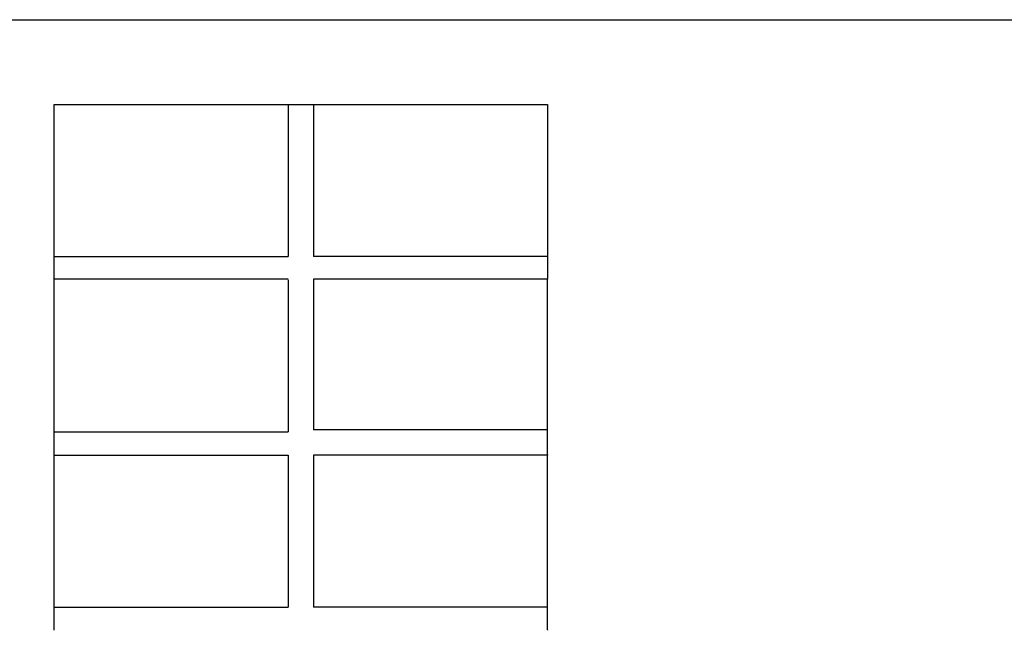
# Model space of a CAD drawing. Extents: x 246447 to 843264, y -1087084 to -197676.
# Drawn here: x 794070 to 800850, y -226971 to -222765 of the extents above; entities that cross this region are included whole.
import ezdxf

# ---------------------------------------------------------------- set-up
doc = ezdxf.new("R2010")
doc.units = 0
doc.layers.get('DEFPOINTS').update_dxf_attribs({"linetype": 'CONTINUOUS'})
doc.layers.add('S-STRS', color=31, linetype='CONTINUOUS')
doc.layers.add('VISIBLE__ISO_', color=7, linetype='CONTINUOUS')

msp = doc.modelspace()

# ---------------------------------------------------------------- linework, layer by layer
at = {"layer": 'DEFPOINTS'}
msp.add_lwpolyline([(790252, -222765), (815296.7, -222765), (815296.7, -237428.1), (790252, -237428.1)], close=True, dxfattribs=at)
at = {"layer": 'S-STRS', "color": 3}
for p, q in [((794307.6, -224396.7), (794307.6, -223349.1)), ((794307.6, -223349.1), (795919.2, -223349.1)), ((795919.2, -223349.1), (795919.2, -224396.7)), ((795919.2, -223349.1), (796093.3, -223349.1)), ((796093.3, -223349.1), (796093.3, -224396.7)), ((796093.3, -223349.1), (797704.9, -223349.1)), ((797704.9, -223349.1), (797704.9, -224396.7)), ((794307.6, -224551.5), (794307.6, -224396.7)), ((794307.6, -224396.7), (795919.2, -224396.7)), ((797704.9, -224396.7), (796093.3, -224396.7)), ((797704.9, -224390.3), (797704.9, -224551.5)), ((794307.6, -224551.5), (794307.6, -224551.5)), ((795919.2, -224551.5), (794307.6, -224551.5)), ((794307.6, -224551.5), (794307.6, -224551.5)), ((794307.6, -224556.6), (794307.6, -224551.5)), ((797704.9, -224551.5), (796093.3, -224551.5)), ((796093.3, -224551.5), (796093.3, -225591)), ((797704.9, -224556.6), (797704.9, -224551.5)), ((794307.6, -225604.1), (794307.6, -224556.6)), ((795919.2, -224556.6), (795919.2, -225604.1)), ((797704.9, -224556.6), (797704.9, -224556.6)), ((797704.9, -225604.1), (797704.9, -224556.6)), ((794307.6, -225760.2), (794307.6, -225604.1)), ((794307.6, -225604.1), (795919.2, -225604.1)), ((797704.9, -225591), (796093.3, -225591)), ((797704.9, -225760.2), (797704.9, -225604.1)), ((794307.6, -225764), (795919.2, -225764)), ((794307.6, -226811.5), (794307.6, -225764)), ((795919.2, -225764), (795919.2, -226811.5)), ((797704.9, -225764), (796093.3, -225764)), ((796093.3, -225764), (796093.3, -226811.5)), ((797704.9, -225760.2), (797704.9, -225764)), ((797704.9, -226811.5), (797704.9, -225764)), ((794307.6, -226968.9), (794307.6, -226811.5)), ((794307.6, -226811.5), (795919.2, -226811.5)), ((797704.9, -226811.5), (796093.3, -226811.5)), ((797704.9, -226968.9), (797704.9, -226811.5)), ((794307.6, -226968.9), (794307.6, -226968.9)), ((794307.6, -226971.4), (794307.6, -226968.9)), ((797704.9, -226968.9), (797704.9, -226971.4))]:
    msp.add_line(p, q, dxfattribs=at)
at = {"layer": 'VISIBLE__ISO_'}
msp.add_line((794307.6, -225764), (794307.6, -225760.2), dxfattribs=at)

doc.saveas('drawing.dxf')
